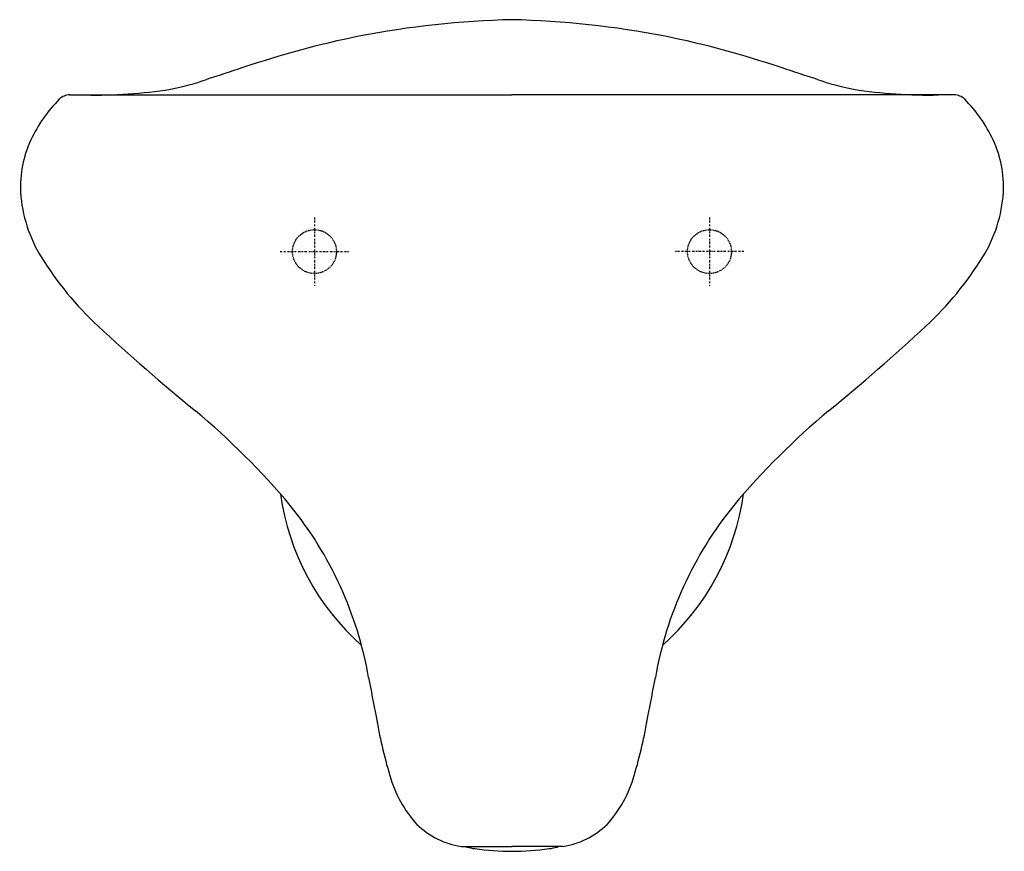
# Model space of a CAD drawing. Units: millimetres. Extents: x 16253 to 18204, y -17707 to -16324.
# Drawn here: x 16254 to 16702, y -17707 to -17328 of the extents above; entities that cross this region are included whole.
import ezdxf

# ---------------------------------------------------------------- set-up
doc = ezdxf.new("R2010")
doc.units = ezdxf.units.MM
doc.linetypes.add('DASHDOT', pattern=[25.4, 12.7, -6.35, 0, -6.35])
doc.linetypes.add('HIDDEN', pattern=[9.525, 6.35, -3.175])
for name, color, linetype in [('VITCON', 1, 'Continuous'), ('VTEKSEN', 2, 'DASHDOT'), ('VTKESIK', 3, 'HIDDEN')]:
    doc.layers.add(name, color=color, linetype=linetype)

# ---------------------------------------------------------------- blocks, each defined once
blk = doc.blocks.new('1')
at = {"layer": 'VITCON'}
for p, q in [((16276.29, -17362.33), (16477.95, -17362.33)), ((16679.62, -17362.33), (16477.95, -17362.33)), ((16454.74, -17704.88), (16477.96, -17704.88)), ((16501.17, -17704.88), (16477.95, -17704.88))]:
    blk.add_line(p, q, dxfattribs=at)
for centre, radius, start, end in [((16488.58, -17754.04), 426.14, 91.4289, 100.8724), ((16467.33, -17754.04), 426.14, 79.1276, 88.5711), ((16499.82, -17778.22), 452.06, 101.6933, 108.6463), ((16456.09, -17778.22), 452.06, 71.3537, 78.3067), ((17923.24, -22182.7), 5080.8, 107.97509, 108.17062), ((15032.67, -22182.7), 5080.8, 71.82938, 72.02491), ((16296.13, -17230.56), 131.81, 281.4727, 288.8917), ((16659.78, -17230.56), 131.81, 251.1083, 258.5273), ((16287.69, -17135.01), 227.38, 268.9598, 278.7647), ((16668.21, -17135.01), 227.38, 261.2353, 271.0402), ((16319.87, -17411.73), 67.66, 135.4346, 154.6815), ((16276.41, -17369.14), 6.81, 88.9754, 135.0664), ((16679.5, -17369.14), 6.81, 44.9336, 91.0246), ((16636.04, -17411.73), 67.66, 25.3185, 44.5654), ((16305.27, -17404.4), 51.32, 155.1136, 182.7221), ((16650.64, -17404.4), 51.32, 357.2779, 24.8864), ((16317.98, -17402.5), 64.13, 183.8762, 211.6491), ((16637.92, -17402.5), 64.13, 328.3509, 356.1238), ((16393.38, -17355.67), 152.89, 211.7629, 227.097), ((16562.53, -17355.67), 152.89, 312.903, 328.2371), ((16912.74, -16797.3), 915.46, 227.07722, 230.76445), ((16043.17, -16797.3), 915.46, 309.23555, 312.92278), ((16114.71, -17769.03), 341.98, 39.9553, 50.1808), ((16841.2, -17769.03), 341.98, 129.8192, 140.0447), ((16484.13, -17528.87), 112.73, 187.8484, 228.4757), ((16471.78, -17528.87), 112.73, 311.5243, 352.1516), ((16243.91, -17657.37), 171.25, 9.91, 39.0794), ((16711.99, -17657.37), 171.25, 140.9206, 170.09), ((17963.76, -17337.99), 1578, 190.58654, 191.24287), ((14992.15, -17337.99), 1578, 348.75713, 349.41346), ((16636.42, -17608.76), 223.45, 189.5012, 196.5779), ((16319.49, -17608.76), 223.45, 343.4221, 350.4988), ((16475.1, -17657.79), 54.86, 195.5758, 222.4628), ((16480.8, -17657.79), 54.86, 317.5372, 344.4242), ((16459.95, -17669.36), 35.91, 225.1698, 261.6596), ((16495.96, -17669.36), 35.91, 278.3404, 314.8302), ((16457.52, -17704.23), 0.954, 223.7612, 259.3475), ((16465.1, -17675.64), 30.53, 255.277, 262.4004), ((16490.81, -17675.64), 30.53, 277.5996, 284.723), ((16498.39, -17704.23), 0.954, 280.6525, 316.2388), ((16478.32, -17584.86), 122.26, 261.8865, 269.8292), ((16477.59, -17584.86), 122.26, 270.1708, 278.1135)]:
    blk.add_arc(centre, radius, start, end, dxfattribs=at)
at = {"layer": 'VTEKSEN', "ltscale": 0.06}
for p, q in [((16387.95, -17418.14), (16387.95, -17449.34)), ((16567.95, -17418.14), (16567.95, -17449.34)), ((16372.35, -17433.74), (16403.55, -17433.74)), ((16583.55, -17433.74), (16552.35, -17433.74))]:
    blk.add_line(p, q, dxfattribs=at)
at = {"layer": 'VTKESIK', "ltscale": 0.08}
for centre in [(16387.95, -17433.74), (16567.95, -17433.74)]:
    blk.add_circle(centre, 10, dxfattribs=at)

msp = doc.modelspace()

# ---------------------------------------------------------------- block references
at = {"layer": 'VITCON'}
msp.add_blockref('1', (0, 0), dxfattribs=at)

doc.saveas('drawing.dxf')
